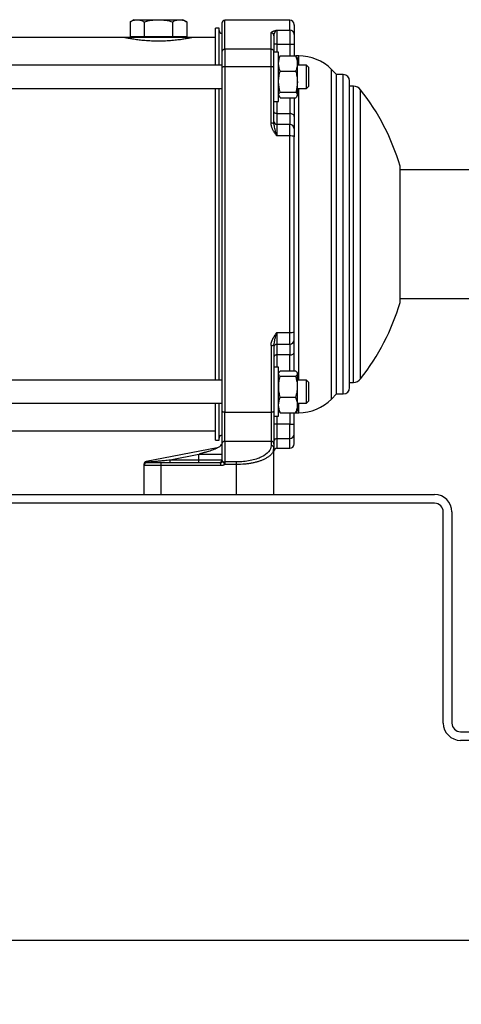
# Model space of a CAD drawing. Units: millimetres. Extents: x 17438 to 20070, y -649 to 1959.
# Drawn here: x 19524 to 19677, y -638 to -297 of the extents above; entities that cross this region are included whole.
import ezdxf

# ---------------------------------------------------------------- set-up
doc = ezdxf.new("R2010")
doc.units = ezdxf.units.MM
doc.layers.add('Dimensions', color=1, linetype='Continuous')
doc.styles.get("Standard").update_dxf_attribs({"font": 'arial.ttf'})
doc.dimstyles.get("Standard").update_dxf_attribs({"dimtxt": 0.18, "dimasz": 40, "dimexe": 0.18, "dimexo": 0.0625, "dimgap": 0.09, "dimtad": 0, "dimdec": 0, "dimzin": 0, "dimdsep": 46, "dimtxsty": 'Standard', "dimblk": 'ARCHTICK', "dimcen": 0.09, "dimadec": 0, "dimazin": 0, "dimtfac": 1, "dimtdec": 4, "dimtofl": 0, "dimtmove": 0, "dimatfit": 3, "dimfxl": 1, "dimtolj": 1, "dimtzin": 0, "dimarcsym": 0})

# ---------------------------------------------------------------- blocks, each defined once
blk = doc.blocks.new('_ArchTick')
at = {"color": 0, "linetype": 'ByBlock', "const_width": 0.15}
blk.add_lwpolyline([(-0.5, -0.5), (0.5, 0.5)], dxfattribs=at)
blk = doc.blocks.new('*D451')
at = {"layer": 'Defpoints', "color": 0}
for p in [(19128.98, -576.53), (19716.98, -576.53), (19716.98, -615.74)]:
    blk.add_point(p, dxfattribs=at)
at = {"layer": 'Dimensions', "color": 0, "lineweight": -2}
for p, q in [((19128.98, -576.59), (19128.98, -615.92)), ((19716.98, -576.59), (19716.98, -615.92)), ((19128.98, -615.74), (19400.8, -615.74)), ((19716.98, -615.74), (19445.16, -615.74))]:
    blk.add_line(p, q, dxfattribs=at)
at = {"layer": 'Dimensions', "color": 0, "lineweight": -2, "xscale": 40, "yscale": 40, "zscale": 40, "rotation": 180}
blk.add_blockref('_ArchTick', (19128.98, -615.74), dxfattribs=at)
at = {"layer": 'Dimensions', "color": 0, "lineweight": -2, "xscale": 40, "yscale": 40, "zscale": 40}
blk.add_blockref('_ArchTick', (19716.98, -615.74), dxfattribs=at)
at = {"layer": 'Dimensions', "color": 0, "insert": (19422.98, -615.74), "char_height": 20, "attachment_point": 5}
blk.add_mtext('\\A1;588', dxfattribs=at)

msp = doc.modelspace()

# ---------------------------------------------------------------- linework, layer by layer
at = {"color": 7, "linetype": 'Continuous', "lineweight": 25}
for p, q in [((19563.38, -297.39), (19562.07, -298.15)), ((19562.07, -298.15), (19562.07, -303.19)), ((19563.38, -297.39), (19564.52, -297.39)), ((19564.52, -297.39), (19571.88, -297.39)), ((19566.97, -298.15), (19566.97, -303.19)), ((19571.88, -297.39), (19579.24, -297.39)), ((19576.79, -298.15), (19576.79, -303.19)), ((19579.24, -297.39), (19580.38, -297.39)), ((19581.7, -298.15), (19580.38, -297.39)), ((19581.7, -298.15), (19581.7, -303.19)), ((19617.38, -297.59), (19594.88, -297.59)), ((19592.88, -300.34), (19591.68, -300.34)), ((19591.68, -313.14), (19591.68, -300.34)), ((19592.88, -313.14), (19592.88, -300.34)), ((19610.88, -307.63), (19610.88, -301.94)), ((19611.88, -302.92), (19611.96, -302.66)), ((19612.88, -300.98), (19617.38, -300.98)), ((19612.88, -300.98), (19612.88, -305.88)), ((19617.38, -300.98), (19617.38, -305.88)), ((19560.18, -303.59), (19495.68, -303.59)), ((19583.58, -303.59), (19560.18, -303.59)), ((19562.07, -303.19), (19564.52, -303.19)), ((19563.38, -303.19), (19563.38, -303.39)), ((19563.38, -303.39), (19571.88, -303.39)), ((19564.52, -303.19), (19566.97, -303.19)), ((19565.73, -303.39), (19565.73, -303.59)), ((19566.97, -303.19), (19571.88, -303.19)), ((19571.88, -303.19), (19576.79, -303.19)), ((19571.88, -303.39), (19580.38, -303.39)), ((19576.79, -303.19), (19579.24, -303.19)), ((19578.03, -303.59), (19578.03, -303.39)), ((19579.24, -303.19), (19581.7, -303.19)), ((19580.38, -303.39), (19580.38, -303.19)), ((19591.68, -303.59), (19583.58, -303.59)), ((19612.88, -305.88), (19611.88, -305.88)), ((19612.88, -305.88), (19617.38, -305.88)), ((19617.38, -305.88), (19618.88, -305.88)), ((19618.88, -305.88), (19618.88, -309.85)), ((19594.88, -307.63), (19594.88, -313.68)), ((19610.88, -307.63), (19594.88, -307.63)), ((19610.88, -313.68), (19610.88, -307.63)), ((19613.48, -308.64), (19611.88, -308.64)), ((19613.48, -325.64), (19613.48, -308.64)), ((19593.88, -313.14), (19449.68, -313.14)), ((19613.65, -310.35), (19613.48, -310.64)), ((19614.08, -309.85), (19613.65, -310.35)), ((19614.08, -309.85), (19619.38, -309.85)), ((19619.71, -310.35), (19619.38, -309.85)), ((19620.45, -309.89), (19619.41, -309.89)), ((19619.98, -310.64), (19619.79, -310.31)), ((19619.98, -312.55), (19619.98, -310.64)), ((19619.98, -318.86), (19619.98, -312.55)), ((19623.18, -313.14), (19619.98, -313.14)), ((19623.98, -313.94), (19623.18, -313.14)), ((19623.18, -321.14), (19623.18, -313.14)), ((19594.88, -313.68), (19594.88, -433.12)), ((19610.88, -313.68), (19594.88, -313.68)), ((19610.88, -333.15), (19610.88, -313.68)), ((19614.07, -315.22), (19619.39, -315.22)), ((19623.98, -320.34), (19623.98, -313.94)), ((19633.58, -316.39), (19631.77, -314.58)), ((19635.88, -316.39), (19633.58, -316.39)), ((19633.58, -426.79), (19633.58, -316.39)), ((19619.98, -323.42), (19619.98, -318.86)), ((19449.68, -321.14), (19593.88, -321.14)), ((19591.68, -422.04), (19591.68, -321.14)), ((19592.88, -422.04), (19592.88, -321.14)), ((19614.05, -322.46), (19619.41, -322.46)), ((19619.98, -321.14), (19623.18, -321.14)), ((19619.98, -323.64), (19619.98, -323.42)), ((19623.18, -321.14), (19623.98, -320.34)), ((19639.36, -320.39), (19638.08, -320.39)), ((19611.88, -325.64), (19613.48, -325.64)), ((19613.48, -323.64), (19613.65, -323.93)), ((19614.06, -324.39), (19613.75, -323.87)), ((19614.06, -324.39), (19619.4, -324.39)), ((19619.81, -323.93), (19619.98, -323.64)), ((19612.88, -329.87), (19612.88, -333.59)), ((19612.88, -329.87), (19617.38, -329.87)), ((19617.38, -329.87), (19617.38, -333.59)), ((19611.96, -333.82), (19611.88, -333.38)), ((19612.88, -333.59), (19612.88, -337.6)), ((19617.38, -333.59), (19612.88, -333.59)), ((19617.38, -337.6), (19617.38, -333.59)), ((19617.38, -337.6), (19612.88, -337.6)), ((19617.38, -405.58), (19617.38, -337.6)), ((19684.88, -349.34), (19655.58, -349.34)), ((19655.58, -393.84), (19684.88, -393.84)), ((19612.88, -405.58), (19617.38, -405.58)), ((19612.88, -405.58), (19612.88, -409.59)), ((19617.38, -409.59), (19617.38, -405.58)), ((19610.88, -410.03), (19610.88, -433.12)), ((19611.88, -409.81), (19611.96, -409.36)), ((19612.88, -409.59), (19617.38, -409.59)), ((19612.88, -409.59), (19612.88, -413.32)), ((19617.38, -409.59), (19617.38, -413.32)), ((19617.38, -413.32), (19612.88, -413.32)), ((19613.48, -417.54), (19611.88, -417.54)), ((19613.48, -434.54), (19613.48, -417.54)), ((19613.76, -419.3), (19614.07, -418.77)), ((19614.07, -418.77), (19619.39, -418.77)), ((19593.88, -422.04), (19449.68, -422.04)), ((19613.65, -419.24), (19613.48, -419.54)), ((19619.39, -420.77), (19614.07, -420.77)), ((19619.98, -419.54), (19619.81, -419.24)), ((19619.98, -419.77), (19619.98, -419.54)), ((19619.98, -430.63), (19619.98, -419.77)), ((19623.18, -422.04), (19619.98, -422.04)), ((19623.98, -422.84), (19623.18, -422.04)), ((19623.18, -430.04), (19623.18, -422.04)), ((19623.98, -429.24), (19623.98, -422.84)), ((19638.08, -422.79), (19639.36, -422.79)), ((19614.08, -427.93), (19619.38, -427.93)), ((19631.77, -428.61), (19633.58, -426.79)), ((19633.58, -426.79), (19635.88, -426.79)), ((19449.68, -430.04), (19593.88, -430.04)), ((19591.68, -442.84), (19591.68, -430.04)), ((19592.88, -442.84), (19592.88, -430.04)), ((19619.98, -430.04), (19623.18, -430.04)), ((19619.98, -432.54), (19619.98, -430.63)), ((19623.18, -430.04), (19623.98, -429.24)), ((19594.88, -433.12), (19610.88, -433.12)), ((19594.88, -443.23), (19594.88, -433.12)), ((19610.88, -433.12), (19610.88, -443.23)), ((19611.88, -434.54), (19613.48, -434.54)), ((19613.48, -432.54), (19613.65, -432.84)), ((19613.76, -432.78), (19614.07, -433.3)), ((19614.07, -433.3), (19619.39, -433.3)), ((19618.88, -437.3), (19618.88, -433.3)), ((19618.88, -433.34), (19619.38, -433.34)), ((19619.39, -433.3), (19619.7, -432.78)), ((19619.4, -433.29), (19620.45, -433.29)), ((19619.81, -432.84), (19619.98, -432.54)), ((19612.88, -437.3), (19611.88, -437.3)), ((19612.88, -437.3), (19612.88, -442.2)), ((19617.38, -437.3), (19612.88, -437.3)), ((19617.38, -442.2), (19617.38, -437.3)), ((19617.38, -437.3), (19618.88, -437.3)), ((19451.68, -439.59), (19591.68, -439.59)), ((19612.88, -442.2), (19617.38, -442.2)), ((19592.26, -445.41), (19567.69, -450.18)), ((19591.68, -442.84), (19592.88, -442.84)), ((19593.78, -444.18), (19593.69, -444.3)), ((19593.88, -444.13), (19593.88, -449.59)), ((19610.88, -443.23), (19594.88, -443.23)), ((19594.88, -443.23), (19594.88, -450.32)), ((19610.88, -443.23), (19610.88, -444.73)), ((19611.68, -446.53), (19611.81, -445.3)), ((19611.88, -444.13), (19611.88, -445.63)), ((19611.88, -461.59), (19611.88, -445.63)), ((19612.88, -445.59), (19617.38, -445.59)), ((19575.97, -449.59), (19585.88, -447.67)), ((19585.88, -447.67), (19593.88, -447.67)), ((19585.88, -449.59), (19585.88, -447.67)), ((19566.88, -451.16), (19566.88, -451.48)), ((19566.88, -451.59), (19566.88, -461.59)), ((19593.54, -450.59), (19572.88, -450.59)), ((19572.88, -451.59), (19572.88, -450.59)), ((19572.88, -461.59), (19572.88, -451.59)), ((19593.54, -451.59), (19572.88, -451.59)), ((19575.97, -450.59), (19575.97, -449.59)), ((19575.97, -449.59), (19585.88, -449.59)), ((19585.88, -449.59), (19593.88, -449.59)), ((19585.88, -450.59), (19585.88, -449.59)), ((19593.77, -450.58), (19593.53, -450.61)), ((19593.76, -450.55), (19593.54, -450.59)), ((19594.88, -450.32), (19594.88, -451.23)), ((19598.88, -450.32), (19594.88, -450.32)), ((19598.88, -451.23), (19594.88, -451.23)), ((19598.88, -451.23), (19598.88, -450.32)), ((19598.88, -461.59), (19598.88, -451.23)), ((19178.48, -461.59), (19667.48, -461.59)), ((19667.48, -464.59), (19178.48, -464.59)), ((19670.48, -540.59), (19670.48, -467.59)), ((19673.48, -467.59), (19673.48, -540.59)), ((19676.48, -543.59), (19697.98, -543.59)), ((19697.98, -546.59), (19676.48, -546.59))]:
    msp.add_line(p, q, dxfattribs=at)
at = {"color": 8, "linetype": 'Continuous', "lineweight": 25}
for p, q in [((19594.88, -307.63), (19594.88, -297.59)), ((19617.38, -300.98), (19617.38, -297.59)), ((19612.88, -305.88), (19612.88, -308.64)), ((19617.38, -305.88), (19617.38, -309.85)), ((19620.45, -313.14), (19620.45, -309.89)), ((19631.77, -428.61), (19631.77, -314.58)), ((19635.88, -426.79), (19635.88, -316.39)), ((19620.45, -422.04), (19620.45, -321.14)), ((19639.36, -422.79), (19639.36, -320.39)), ((19641.88, -421.56), (19641.88, -321.62)), ((19612.88, -325.64), (19612.88, -329.87)), ((19617.38, -324.39), (19617.38, -329.87)), ((19612.88, -413.32), (19612.88, -417.54)), ((19617.38, -418.77), (19617.38, -413.32)), ((19620.45, -433.29), (19620.45, -430.04)), ((19612.88, -434.54), (19612.88, -437.3)), ((19617.38, -433.3), (19617.38, -437.3)), ((19612.88, -442.2), (19612.88, -445.59)), ((19617.38, -445.59), (19617.38, -442.2)), ((19594.45, -450.41), (19593.76, -450.55))]:
    msp.add_line(p, q, dxfattribs=at)
at = {"color": 7, "linetype": 'Continuous', "lineweight": 25, "flags": 128}
for points in [[(19594.88, -313.68), (19594.69, -313.69), (19594.5, -313.71), (19594.32, -313.74), (19594.17, -313.78), (19594.05, -313.83), (19593.96, -313.89), (19593.9, -313.95), (19593.88, -314.02)], [(19611.88, -314.02), (19611.86, -313.95), (19611.8, -313.89), (19611.71, -313.83), (19611.59, -313.78), (19611.44, -313.74), (19611.26, -313.71), (19611.08, -313.69), (19610.88, -313.68)], [(19612.88, -329.87), (19612.69, -329.85), (19612.5, -329.82), (19612.32, -329.76), (19612.17, -329.68), (19612.05, -329.59), (19611.96, -329.48), (19611.9, -329.36), (19611.88, -329.24)], [(19618.88, -330.81), (19618.85, -330.62), (19618.77, -330.45), (19618.63, -330.28), (19618.44, -330.14), (19618.21, -330.02), (19617.95, -329.94), (19617.67, -329.88), (19617.38, -329.87)], [(19612.88, -413.32), (19612.69, -413.33), (19612.5, -413.36), (19612.32, -413.42), (19612.17, -413.5), (19612.05, -413.6), (19611.96, -413.7), (19611.9, -413.82), (19611.88, -413.94)], [(19617.38, -413.32), (19617.67, -413.3), (19617.95, -413.25), (19618.21, -413.16), (19618.44, -413.04), (19618.63, -412.9), (19618.77, -412.74), (19618.85, -412.56), (19618.88, -412.38)], [(19594.88, -433.12), (19594.69, -433.11), (19594.5, -433.09), (19594.32, -433.06), (19594.17, -433.01), (19594.05, -432.96), (19593.96, -432.9), (19593.9, -432.83), (19593.88, -432.76)], [(19611.88, -432.76), (19611.86, -432.83), (19611.8, -432.9), (19611.71, -432.96), (19611.59, -433.01), (19611.44, -433.06), (19611.26, -433.09), (19611.08, -433.11), (19610.88, -433.12)], [(19572.88, -451.59), (19571.71, -451.59), (19570.58, -451.59), (19569.55, -451.59), (19568.64, -451.59), (19567.89, -451.59), (19567.34, -451.59), (19567, -451.59), (19566.88, -451.59)], [(19567.7, -450.23), (19567.7, -450.22), (19567.69, -450.21), (19567.69, -450.2), (19567.69, -450.19), (19567.69, -450.19), (19567.69, -450.19), (19567.69, -450.18), (19567.69, -450.18)], [(19567.73, -450.38), (19567.72, -450.35), (19567.72, -450.33), (19567.71, -450.31), (19567.71, -450.29), (19567.71, -450.28), (19567.7, -450.26), (19567.7, -450.25), (19567.7, -450.23)], [(19593.83, -449.91), (19593.86, -449.79), (19593.88, -449.59)]]:
    msp.add_lwpolyline(points, dxfattribs=at)
at = {"color": 7, "linetype": 'Continuous', "lineweight": 25}
for centre, radius, start, end in [((19594.88, -298.59), 1, 90, 180), ((19617.38, -299.09), 1.5, 0, 90), ((19593.88, -301.14), 1, 180, 270), ((19610.89, -302.93), 0.988, 0.7432, 90.7244), ((19617.39, -302.47), 1.49, 0.5762, 90.5648), ((19594.85, -308.6), 0.972, 88.3295, 178.2259), ((19610.91, -308.6), 0.972, 1.7741, 91.6705), ((19620.45, -325.89), 16, 45, 90), ((19635.88, -318.59), 2.2, 0, 90), ((19639.36, -323.59), 3.2, 37.9799, 90), ((19577.88, -371.59), 81.2, 16.8824, 37.9799), ((19611.12, -334.44), 1.31, 54.3437, 100.4618), ((19612.88, -332.59), 1, 180, 270), ((19617.38, -335.09), 1.5, 360, 90), ((19617.74, -339.72), 2.15, 57.9974, 99.6468), ((19577.88, -371.59), 81.2, 322.0201, 343.1175), ((19617.74, -403.46), 2.15, 260.3532, 302.0026), ((19617.38, -408.09), 1.5, 270, 0), ((19611.12, -408.74), 1.31, 259.5382, 305.6562), ((19612.88, -410.59), 1, 90, 180), ((19639.36, -419.59), 3.2, 270, 322.0201), ((19635.88, -424.59), 2.2, 270, 360), ((19620.45, -417.29), 16, 270, 315), ((19593.88, -442.04), 1, 90, 180), ((19612.87, -443.19), 0.99, 89.4352, 179.4238), ((19617.39, -440.71), 1.49, 269.4352, 359.4238), ((19591.88, -443.44), 2, 281, 335.0462), ((19594.84, -444.18), 0.957, 87.3247, 177.0479), ((19610.92, -444.18), 0.957, 2.9521, 92.6753), ((19610.92, -445.68), 0.957, 2.9521, 92.6753), ((19612.88, -446.59), 1, 90, 180), ((19617.38, -444.09), 1.5, 270, 0), ((19567.88, -451.16), 1, 101, 180), ((19567.88, -451.59), 1, 90, 180), ((19592.88, -449.59), 1, 270, 316.0788), ((19667.48, -467.59), 6, 0, 90), ((19667.48, -467.59), 3, 0, 90), ((19676.48, -540.59), 6, 180, 270), ((19676.48, -540.59), 3, 180, 270)]:
    msp.add_arc(centre, radius, start, end, dxfattribs=at)
for points, knots in [([(19562.07, -298.15), (19562.47, -297.92), (19562.87, -297.73), (19563.69, -297.46), (19564.1, -297.39), (19564.52, -297.39)], [0, 0, 0, 0, 0.5, 0.5, 1, 1, 1, 1]), ([(19564.52, -297.39), (19564.94, -297.39), (19565.35, -297.46), (19566.17, -297.73), (19566.57, -297.92), (19566.97, -298.15)], [0, 0, 0, 0, 0.5, 0.5, 1, 1, 1, 1]), ([(19566.97, -298.15), (19567.77, -297.92), (19568.58, -297.73), (19570.22, -297.46), (19571.04, -297.39), (19571.88, -297.39)], [0, 0, 0, 0, 0.5, 0.5, 1, 1, 1, 1]), ([(19571.88, -297.39), (19572.72, -297.39), (19573.54, -297.46), (19575.18, -297.73), (19575.99, -297.92), (19576.79, -298.15)], [0, 0, 0, 0, 0.5, 0.5, 1, 1, 1, 1]), ([(19576.79, -298.15), (19577.19, -297.92), (19577.59, -297.73), (19578.41, -297.46), (19578.82, -297.39), (19579.24, -297.39)], [0, 0, 0, 0, 0.5, 0.5, 1, 1, 1, 1]), ([(19579.24, -297.39), (19579.66, -297.39), (19580.07, -297.46), (19580.89, -297.73), (19581.29, -297.92), (19581.7, -298.15)], [0, 0, 0, 0, 0.5, 0.5, 1, 1, 1, 1]), ([(19618.88, -299.23), (19618.88, -299.2), (19618.88, -299.13), (19618.88, -300.11), (19618.88, -301.67), (19618.88, -302.45)], [0, 0, 0, 0, 0.200508, 0.601028, 1, 1, 1, 1]), ([(19610.88, -301.94), (19610.88, -301.93), (19610.88, -301.9), (19610.9, -301.86), (19610.92, -301.81), (19610.95, -301.77), (19611, -301.73), (19611.05, -301.68), (19611.11, -301.64), (19611.18, -301.59), (19611.26, -301.55), (19611.34, -301.5), (19611.44, -301.46), (19611.61, -301.39), (19611.87, -301.29), (19612.2, -301.18), (19612.55, -301.08), (19612.76, -301.02), (19612.88, -300.98)], [0, 0, 0, 0, 0.037204, 0.075036, 0.113578, 0.152913, 0.193114, 0.234253, 0.276396, 0.319603, 0.363932, 0.409435, 0.456162, 0.504156, 0.632778, 0.779731, 0.871448, 1, 1, 1, 1]), ([(19611.88, -302.92), (19611.88, -303.02), (19611.88, -303.22), (19611.88, -303.54), (19611.88, -303.86), (19611.88, -304.2), (19611.88, -304.55), (19611.88, -304.9), (19611.88, -305.27), (19611.88, -305.65), (19611.88, -306.03), (19611.88, -306.43), (19611.88, -306.84), (19611.88, -307.26), (19611.88, -307.69), (19611.88, -308.12), (19611.88, -308.42), (19611.88, -308.57)], [0, 0, 0, 0, 0.0667293, 0.1334318, 0.2001115, 0.2667727, 0.3334194, 0.4000558, 0.4666859, 0.5333141, 0.5999442, 0.6665806, 0.7332273, 0.7998885, 0.8665682, 0.9332707, 1, 1, 1, 1]), ([(19618.88, -302.45), (19618.88, -302.47), (19618.88, -302.49), (19618.88, -302.55), (19618.88, -302.61), (19618.88, -302.69), (19618.88, -302.77), (19618.88, -302.93), (19618.88, -303.21), (19618.88, -303.66), (19618.88, -304.17), (19618.88, -304.67), (19618.88, -305.11), (19618.88, -305.5), (19618.88, -305.75), (19618.88, -305.88)], [0, 0, 0, 0, 0.040626, 0.081008, 0.12127, 0.161539, 0.201938, 0.242594, 0.371266, 0.500046, 0.628717, 0.757497, 0.838475, 0.918974, 1, 1, 1, 1]), ([(19583.58, -303.59), (19583.58, -303.59), (19583.51, -303.61), (19583.3, -303.65), (19583.22, -303.67), (19583.01, -303.71), (19582.89, -303.73), (19582.48, -303.81), (19582.14, -303.87), (19581.54, -303.98), (19581.33, -304.02), (19580.87, -304.1), (19580.62, -304.14), (19579.83, -304.26), (19579.25, -304.34), (19578.31, -304.45), (19577.98, -304.49), (19577.3, -304.56), (19576.94, -304.6), (19575.86, -304.69), (19575.1, -304.74), (19573.93, -304.8), (19573.53, -304.81), (19572.72, -304.83), (19572.32, -304.83), (19571.51, -304.83), (19571.11, -304.83), (19570.31, -304.81), (19569.9, -304.8), (19568.72, -304.75), (19567.96, -304.7), (19566.87, -304.6), (19566.51, -304.57), (19565.82, -304.5), (19565.49, -304.46), (19564.86, -304.38), (19564.56, -304.34), (19563.97, -304.26), (19563.69, -304.22), (19562.9, -304.1), (19562.44, -304.02), (19561.63, -303.88), (19561.28, -303.81), (19560.74, -303.7), (19560.53, -303.66), (19560.32, -303.62), (19560.27, -303.61), (19560.2, -303.59), (19560.18, -303.59), (19560.18, -303.59)], [0, 0, 0, 0, 0.0625, 0.0625, 0.09375, 0.09375, 0.125, 0.125, 0.1875, 0.1875, 0.21875, 0.21875, 0.25, 0.25, 0.3125, 0.3125, 0.34375, 0.34375, 0.375, 0.375, 0.4375, 0.4375, 0.46875, 0.46875, 0.5, 0.5, 0.53125, 0.53125, 0.5625, 0.5625, 0.625, 0.625, 0.65625, 0.65625, 0.6875, 0.6875, 0.71875, 0.71875, 0.75, 0.75, 0.8125, 0.8125, 0.875, 0.875, 0.9375, 0.9375, 0.96875, 0.96875, 1, 1, 1, 1]), ([(19613.48, -312.55), (19613.48, -312.09), (19613.54, -311.63), (19613.75, -310.73), (19613.9, -310.29), (19614.08, -309.85)], [0, 0, 0, 0, 0.5, 0.5, 1, 1, 1, 1]), ([(19614.07, -315.22), (19613.89, -314.78), (19613.74, -314.34), (19613.54, -313.45), (19613.48, -313), (19613.48, -312.55)], [0, 0, 0, 0, 0.5, 0.5, 1, 1, 1, 1]), ([(19619.38, -309.85), (19619.56, -310.29), (19619.71, -310.73), (19619.92, -311.63), (19619.98, -312.09), (19619.98, -312.55)], [0, 0, 0, 0, 0.5, 0.5, 1, 1, 1, 1]), ([(19619.98, -312.55), (19619.98, -313), (19619.92, -313.45), (19619.72, -314.34), (19619.57, -314.78), (19619.39, -315.22)], [0, 0, 0, 0, 0.5, 0.5, 1, 1, 1, 1]), ([(19613.48, -318.86), (19613.48, -318.24), (19613.54, -317.63), (19613.74, -316.41), (19613.89, -315.81), (19614.07, -315.22)], [0, 0, 0, 0, 0.5, 0.5, 1, 1, 1, 1]), ([(19619.39, -315.22), (19619.57, -315.81), (19619.72, -316.41), (19619.92, -317.63), (19619.98, -318.24), (19619.98, -318.86)], [0, 0, 0, 0, 0.5, 0.5, 1, 1, 1, 1]), ([(19638.08, -424.59), (19638.08, -424.59), (19638.08, -419.01), (19638.08, -399.13), (19638.08, -385.65), (19638.08, -357.54), (19638.08, -344.05), (19638.08, -324.18), (19638.08, -318.59), (19638.08, -318.59)], [0, 0, 0, 0, 0.25, 0.25, 0.5, 0.5, 0.75, 0.75, 1, 1, 1, 1]), ([(19618.88, -324.41), (19618.88, -324.81), (19618.88, -326.75), (19618.88, -329.01), (19618.88, -330.81)], [0, 0, 0, 0, 0.207674, 1, 1, 1, 1]), ([(19612.88, -337.6), (19612.76, -337.44), (19612.56, -337.16), (19612.24, -336.68), (19611.92, -336.2), (19611.63, -335.7), (19611.42, -335.28), (19611.25, -334.9), (19611.12, -334.53), (19611.01, -334.18), (19610.94, -333.83), (19610.89, -333.49), (19610.88, -333.26), (19610.88, -333.15)], [0, 0, 0, 0, 0.121732, 0.208528, 0.347032, 0.46827, 0.554865, 0.637389, 0.716114, 0.791354, 0.863469, 0.932865, 1, 1, 1, 1]), ([(19618.88, -330.81), (19618.88, -330.89), (19618.88, -331.05), (19618.88, -331.29), (19618.88, -331.52), (19618.88, -331.75), (19618.88, -331.97), (19618.88, -332.18), (19618.88, -332.39), (19618.88, -332.8), (19618.88, -333.36), (19618.88, -333.99), (19618.88, -334.48), (19618.88, -334.78), (19618.88, -334.94), (19618.88, -335.03), (19618.88, -335.08), (19618.88, -335.09), (19618.88, -335.09)], [0, 0, 0, 0, 0.030941, 0.061814, 0.092641, 0.123446, 0.154253, 0.185085, 0.215965, 0.246917, 0.373439, 0.500012, 0.626533, 0.753106, 0.814914, 0.87654, 0.938173, 1, 1, 1, 1]), ([(19618.88, -335.09), (19618.88, -335.09), (19618.88, -335.09), (19618.88, -335.11), (19618.88, -335.14), (19618.88, -335.17), (19618.88, -335.22), (19618.88, -335.32), (19618.88, -335.52), (19618.88, -335.87), (19618.88, -336.3), (19618.88, -336.75), (19618.88, -337.16), (19618.88, -337.52), (19618.88, -337.77), (19618.88, -337.9)], [0, 0, 0, 0, 0.0406262, 0.0810082, 0.1212705, 0.1615387, 0.2019385, 0.2425942, 0.3712656, 0.5000457, 0.6287171, 0.7574972, 0.8384754, 0.9189745, 1, 1, 1, 1]), ([(19655.58, -395.17), (19655.58, -395.11), (19655.58, -394.98), (19655.58, -393.96), (19655.58, -392.33), (19655.58, -390.12), (19655.58, -387.36), (19655.58, -384.18), (19655.58, -380.62), (19655.58, -376.83), (19655.58, -372.86), (19655.58, -368.89), (19655.58, -364.95), (19655.58, -361.25), (19655.58, -357.8), (19655.58, -354.77), (19655.58, -352.2), (19655.58, -350.2), (19655.58, -348.77), (19655.58, -348.18), (19655.58, -347.94), (19655.58, -348.01), (19655.58, -348.01)], [0, 0, 0, 0, 0.052923, 0.107381, 0.160304, 0.214762, 0.267685, 0.322142, 0.375065, 0.429523, 0.482446, 0.536904, 0.589827, 0.644285, 0.697208, 0.751665, 0.804588, 0.859046, 0.911969, 0.966427, 0.999958, 1, 1, 1, 1]), ([(19610.88, -410.03), (19610.88, -409.97), (19610.88, -409.85), (19610.9, -409.66), (19610.92, -409.47), (19610.95, -409.28), (19610.99, -409.09), (19611.05, -408.89), (19611.11, -408.69), (19611.18, -408.49), (19611.25, -408.28), (19611.34, -408.08), (19611.44, -407.87), (19611.61, -407.53), (19611.87, -407.07), (19612.2, -406.56), (19612.55, -406.05), (19612.76, -405.75), (19612.88, -405.58)], [0, 0, 0, 0, 0.03718, 0.074986, 0.113503, 0.152809, 0.192982, 0.23409, 0.2762, 0.319373, 0.363666, 0.409132, 0.455818, 0.50377, 0.632472, 0.779507, 0.871319, 1, 1, 1, 1]), ([(19618.88, -408.09), (19618.88, -408.09), (19618.88, -407.81), (19618.88, -406.79), (19618.88, -406.08), (19618.88, -405.28)], [0, 0, 0, 0, 0.5, 0.5, 1, 1, 1, 1]), ([(19611.88, -409.81), (19611.88, -410.24), (19611.88, -411.11), (19611.88, -412.4), (19611.88, -413.7), (19611.88, -414.99), (19611.88, -416.28), (19611.88, -417.57), (19611.88, -418.85), (19611.88, -420.13), (19611.88, -421.41), (19611.88, -422.68), (19611.88, -423.95), (19611.88, -425.22), (19611.88, -426.48), (19611.88, -427.74), (19611.88, -429), (19611.88, -430.26), (19611.88, -431.51), (19611.88, -432.34), (19611.88, -432.76)], [0, 0, 0, 0, 0.055632, 0.111238, 0.166819, 0.22238, 0.277925, 0.333455, 0.388976, 0.44449, 0.5, 0.55551, 0.611024, 0.666545, 0.722075, 0.77762, 0.833181, 0.888762, 0.944368, 1, 1, 1, 1]), ([(19618.88, -418.79), (19618.88, -418.38), (19618.88, -416.44), (19618.88, -414.17), (19618.88, -412.38)], [0, 0, 0, 0, 0.209894, 1, 1, 1, 1]), ([(19619.39, -418.77), (19619.57, -418.94), (19619.72, -419.1), (19619.92, -419.43), (19619.98, -419.6), (19619.98, -419.77)], [0, 0, 0, 0, 0.5, 0.5, 1, 1, 1, 1]), ([(19614.07, -420.77), (19613.89, -420.61), (19613.74, -420.44), (19613.54, -420.11), (19613.48, -419.94), (19613.48, -419.77)], [0, 0, 0, 0, 0.5, 0.5, 1, 1, 1, 1]), ([(19614.08, -427.93), (19613.91, -427.35), (19613.77, -426.76), (19613.57, -425.57), (19613.52, -424.97), (19613.51, -424.06), (19613.53, -423.75), (19613.58, -423.15), (19613.61, -422.85), (19613.76, -421.95), (19613.9, -421.36), (19614.07, -420.77)], [0, 0, 0, 0, 0.25, 0.25, 0.5, 0.5, 0.625, 0.625, 0.75, 0.75, 1, 1, 1, 1]), ([(19619.39, -420.77), (19619.56, -421.36), (19619.7, -421.95), (19619.89, -423.14), (19619.95, -423.74), (19619.95, -424.65), (19619.93, -424.95), (19619.88, -425.56), (19619.84, -425.86), (19619.69, -426.76), (19619.55, -427.35), (19619.38, -427.93)], [0, 0, 0, 0, 0.25, 0.25, 0.5, 0.5, 0.625, 0.625, 0.75, 0.75, 1, 1, 1, 1]), ([(19619.98, -419.77), (19619.98, -419.94), (19619.92, -420.11), (19619.72, -420.44), (19619.57, -420.61), (19619.39, -420.77)], [0, 0, 0, 0, 0.5, 0.5, 1, 1, 1, 1]), ([(19613.48, -430.63), (19613.48, -430.17), (19613.54, -429.72), (19613.75, -428.82), (19613.9, -428.37), (19614.08, -427.93)], [0, 0, 0, 0, 0.5, 0.5, 1, 1, 1, 1]), ([(19619.38, -427.93), (19619.56, -428.37), (19619.71, -428.82), (19619.92, -429.72), (19619.98, -430.17), (19619.98, -430.63)], [0, 0, 0, 0, 0.5, 0.5, 1, 1, 1, 1]), ([(19614.07, -433.3), (19613.89, -432.87), (19613.74, -432.43), (19613.54, -431.54), (19613.48, -431.09), (19613.48, -430.63)], [0, 0, 0, 0, 0.5, 0.5, 1, 1, 1, 1]), ([(19619.98, -430.63), (19619.98, -431.09), (19619.92, -431.54), (19619.72, -432.43), (19619.57, -432.87), (19619.39, -433.3)], [0, 0, 0, 0, 0.5, 0.5, 1, 1, 1, 1]), ([(19593.88, -432.76), (19593.88, -434.88), (19593.88, -437.24), (19593.88, -441.46), (19593.88, -443.17), (19593.88, -444.13)], [0, 0, 0, 0, 0.5, 0.5, 1, 1, 1, 1]), ([(19611.88, -432.76), (19611.88, -432.84), (19611.88, -433.01), (19611.88, -433.26), (19611.88, -433.51), (19611.88, -433.76), (19611.88, -434.02), (19611.88, -434.46), (19611.88, -435.1), (19611.88, -435.95), (19611.88, -436.8), (19611.88, -437.96), (19611.88, -439.37), (19611.88, -440.68), (19611.88, -441.62), (19611.88, -442.26), (19611.88, -442.84), (19611.88, -443.29), (19611.88, -443.64), (19611.88, -443.9), (19611.88, -444.06), (19611.88, -444.13)], [0, 0, 0, 0, 0.019575, 0.039118, 0.058647, 0.078177, 0.097727, 0.117312, 0.179134, 0.240994, 0.30515, 0.369344, 0.500006, 0.630668, 0.694824, 0.759019, 0.82084, 0.8827, 0.921814, 0.960869, 1, 1, 1, 1]), ([(19618.88, -440.73), (19618.88, -440.57), (19618.88, -440.14), (19618.88, -438.89), (19618.88, -438.11), (19618.88, -437.3)], [0, 0, 0, 0, 0.5, 0.5, 1, 1, 1, 1]), ([(19618.88, -443.96), (19618.88, -443.98), (19618.88, -444.05), (19618.88, -443.07), (19618.88, -441.51), (19618.88, -440.73)], [0, 0, 0, 0, 0.200523, 0.601033, 1, 1, 1, 1]), ([(19585.88, -447.67), (19585.9, -447.65), (19585.93, -447.62), (19586, -447.59), (19586.08, -447.55), (19586.17, -447.5), (19586.28, -447.46), (19586.41, -447.41), (19586.55, -447.37), (19586.73, -447.31), (19586.98, -447.23), (19587.3, -447.14), (19587.66, -447.04), (19588.04, -446.94), (19588.44, -446.83), (19588.86, -446.71), (19589.47, -446.54), (19590.17, -446.32), (19590.89, -446.06), (19591.42, -445.84), (19591.77, -445.67), (19592.02, -445.54), (19592.15, -445.47), (19592.22, -445.43), (19592.26, -445.41), (19592.26, -445.41), (19592.26, -445.41)], [0, 0, 0, 0, 0.008562, 0.01907, 0.031597, 0.046186, 0.062863, 0.081647, 0.102549, 0.125579, 0.163851, 0.211772, 0.26935, 0.321992, 0.375297, 0.443594, 0.508186, 0.644661, 0.754421, 0.829965, 0.892134, 0.929981, 0.960991, 0.975228, 0.988018, 1, 1, 1, 1]), ([(19610.88, -444.73), (19610.88, -445.43), (19610.6, -446.13), (19609.48, -447.45), (19608.64, -448.06), (19607.02, -448.86), (19606.42, -449.1), (19605.11, -449.52), (19604.4, -449.71), (19602.92, -450.01), (19602.13, -450.13), (19600.53, -450.28), (19599.7, -450.32), (19598.88, -450.32)], [0, 0, 0, 0, 0.25, 0.25, 0.5, 0.5, 0.625, 0.625, 0.75, 0.75, 0.875, 0.875, 1, 1, 1, 1]), ([(19611.88, -445.63), (19611.87, -445.87), (19611.86, -446.17), (19611.73, -446.46), (19611.7, -446.52)], [0, 0, 0, 0, 0.793337, 1, 1, 1, 1]), ([(19567.73, -450.38), (19567.62, -450.39), (19567.51, -450.42), (19567.31, -450.51), (19567.21, -450.57), (19567.05, -450.71), (19566.98, -450.8), (19566.9, -450.98), (19566.88, -451.08), (19566.88, -451.16)], [0, 0, 0, 0, 0.25, 0.25, 0.5, 0.5, 0.75, 0.75, 1, 1, 1, 1]), ([(19567.73, -450.38), (19567.87, -450.36), (19568.16, -450.34), (19568.63, -450.29), (19569.14, -450.24), (19569.7, -450.19), (19570.43, -450.12), (19571.38, -450.03), (19572.61, -449.91), (19574.15, -449.76), (19575.3, -449.66), (19575.97, -449.59)], [0, 0, 0, 0, 0.051242, 0.107933, 0.17008, 0.237687, 0.310758, 0.437803, 0.584324, 0.755126, 1, 1, 1, 1]), ([(19593.84, -449.87), (19593.78, -450.01), (19593.66, -450.27), (19593.4, -450.47), (19593.25, -450.55), (19593.26, -450.56), (19593.26, -450.56)], [0, 0, 0, 0, 0.262994, 0.511656, 0.758979, 1, 1, 1, 1]), ([(19593.54, -451.59), (19593.54, -451.33), (19593.54, -451.07), (19593.54, -450.7), (19593.54, -450.59), (19593.54, -450.59)], [0, 0, 0, 0, 0.5, 0.5, 1, 1, 1, 1]), ([(19594.88, -451.23), (19594.82, -451.26), (19594.69, -451.32), (19594.5, -451.4), (19594.3, -451.48), (19594.06, -451.54), (19593.8, -451.58), (19593.63, -451.59), (19593.54, -451.59)], [0, 0, 0, 0, 0.154627, 0.298723, 0.432778, 0.625177, 0.813584, 1, 1, 1, 1]), ([(19593.88, -449.59), (19593.88, -449.62), (19593.88, -449.68), (19593.9, -449.75), (19593.91, -449.82), (19593.94, -449.9), (19593.98, -449.99), (19594.04, -450.09), (19594.11, -450.18), (19594.19, -450.25), (19594.27, -450.31), (19594.35, -450.36), (19594.42, -450.4), (19594.45, -450.41)], [0, 0, 0, 0, 0.106395, 0.198091, 0.275088, 0.337386, 0.485227, 0.611364, 0.71093, 0.799471, 0.877069, 0.943847, 1, 1, 1, 1]), ([(19594.88, -451.23), (19594.83, -451.14), (19594.79, -451.05), (19594.7, -450.88), (19594.65, -450.8), (19594.54, -450.58), (19594.48, -450.47), (19594.45, -450.41)], [0, 0, 0, 0, 0.25, 0.25, 0.5, 0.5, 1, 1, 1, 1]), ([(19594.88, -450.32), (19594.86, -450.32), (19594.82, -450.32), (19594.77, -450.33), (19594.72, -450.33), (19594.69, -450.34), (19594.68, -450.34), (19594.67, -450.34), (19594.66, -450.34), (19594.66, -450.34), (19594.66, -450.34)], [0, 0, 0, 0, 0.290069, 0.498451, 0.749028, 0.874499, 0.937257, 0.968639, 0.98433, 1, 1, 1, 1])]:
    msp.add_open_spline(points, degree=3, knots=knots, dxfattribs=at)
for points in [[(19593.88, -298.59), (19593.88, -298.59), (19593.88, -301.97), (19593.88, -308.57)], [(19593.88, -308.57), (19593.88, -309.48), (19593.88, -311.48), (19593.88, -314.02)], [(19611.88, -314.02), (19611.88, -311.48), (19611.88, -309.48), (19611.88, -308.57)], [(19593.88, -314.02), (19593.88, -352.49), (19593.88, -394.61), (19593.88, -432.76)], [(19611.88, -333.38), (19611.88, -326.82), (19611.88, -320.36), (19611.88, -314.02)], [(19614.05, -322.46), (19613.7, -321.28), (19613.48, -320.09), (19613.48, -318.86)], [(19619.98, -318.86), (19619.98, -320.09), (19619.76, -321.28), (19619.41, -322.46)], [(19613.48, -323.42), (19613.48, -323.09), (19613.7, -322.77), (19614.05, -322.46)], [(19619.98, -323.42), (19619.98, -323.75), (19619.75, -324.08), (19619.4, -324.39)], [(19619.41, -322.46), (19619.76, -322.77), (19619.98, -323.09), (19619.98, -323.42)], [(19618.88, -405.28), (19618.88, -383.05), (19618.88, -360.14), (19618.88, -337.9)], [(19618.88, -412.38), (19618.88, -409.67), (19618.88, -408.09), (19618.88, -408.09)], [(19572.88, -450.59), (19570.12, -450.59), (19567.88, -450.59), (19567.88, -450.59)], [(19594.66, -450.34), (19594.59, -450.36), (19594.52, -450.38), (19594.45, -450.41)]]:
    msp.add_open_spline(points, degree=3, dxfattribs=at)
at = {"color": 8, "linetype": 'Continuous', "lineweight": 25}
for points, knots in [([(19611.96, -302.66), (19612.03, -302.36), (19612.15, -301.83), (19612.55, -301.27), (19612.78, -301.07), (19612.88, -300.98)], [0, 0, 0, 0, 0.397403, 0.725781, 1, 1, 1, 1]), ([(19612.88, -337.6), (19612.64, -336.85), (19612.23, -335.53), (19612.04, -334.33), (19611.96, -333.82)], [0, 0, 0, 0, 0.570153, 1, 1, 1, 1]), ([(19611.96, -409.36), (19612.03, -408.88), (19612.15, -408.01), (19612.55, -406.75), (19612.78, -405.95), (19612.88, -405.58)], [0, 0, 0, 0, 0.395689, 0.724927, 1, 1, 1, 1]), ([(19611.7, -446.52), (19611.66, -446.64), (19611.54, -446.95), (19611.15, -447.52), (19610.52, -448.17), (19609.63, -448.8), (19608.66, -449.34), (19607.65, -449.78), (19606.6, -450.15), (19605.52, -450.46), (19604.35, -450.72), (19603.1, -450.93), (19601.3, -451.16), (19599.87, -451.2), (19598.88, -451.23)], [0, 0, 0, 0, 0.049864, 0.124793, 0.231029, 0.327107, 0.412453, 0.49334, 0.563527, 0.631456, 0.704061, 0.775167, 0.844887, 1, 1, 1, 1])]:
    msp.add_open_spline(points, degree=3, knots=knots, dxfattribs=at)

# ---------------------------------------------------------------- dimensions: what is measured, and where the dimension line sits
at = {"layer": 'Dimensions'}
dim = msp.add_linear_dim(base=(19716.98, -615.74), p1=(19128.98, -576.53), p2=(19716.98, -576.53), dimstyle='Standard', override={"dimtxt": 20}, dxfattribs=at)
dim.commit()
dim.dimension.update_dxf_attribs({"geometry": '*D451', "text_midpoint": (19422.98, -615.74)})

doc.saveas('drawing.dxf')
